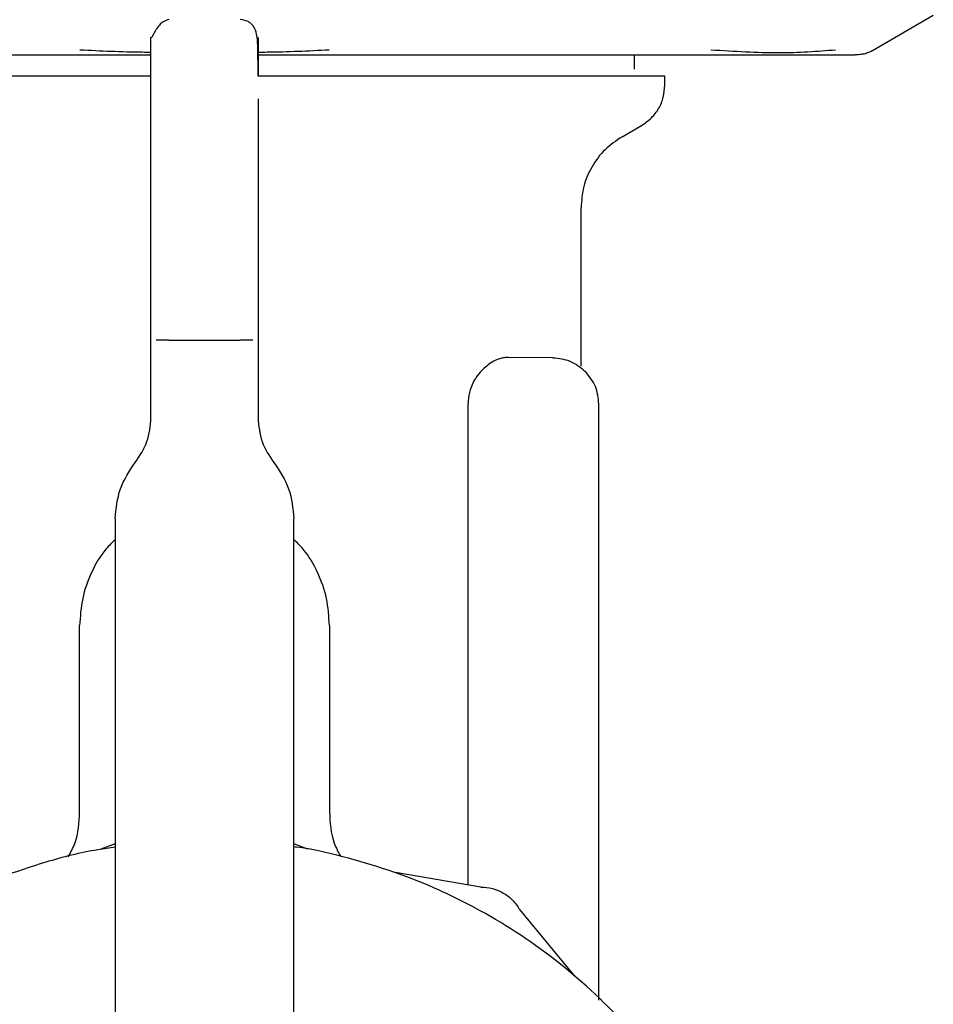
# Model space of a CAD drawing. Units: inches. Extents: x 0.4 to 16.6, y 0.2 to 10.8.
# Drawn here: x 9.8 to 9.9, y 6.6 to 6.7 of the extents above; entities that cross this region are included whole.
import ezdxf
from ezdxf.lldxf.tags import DXFTag

# ---------------------------------------------------------------- set-up
doc = ezdxf.new("R2010")
doc.units = ezdxf.units.IN
doc.header["$MEASUREMENT"] = 0
doc.layers.add('ELECTRONICS', color=7, linetype='HIDDEN')
tags = doc.linetypes.add('HIDDEN', pattern=[0.075, 0.05, -0.025]).pattern_tags.tags
tags[6:7] = [DXFTag(74, 4), DXFTag(75, 0), DXFTag(340, '0'), DXFTag(46, 1.0), DXFTag(50, 0.0), DXFTag(44, 0.0), DXFTag(45, 0.0)]
tags[4:5] = [DXFTag(74, 4), DXFTag(75, 0), DXFTag(340, '0'), DXFTag(46, 1.0), DXFTag(50, 0.0), DXFTag(44, 0.0), DXFTag(45, 0.0)]

msp = doc.modelspace()

# ---------------------------------------------------------------- linework, layer by layer
at = {"color": 7, "linetype": 'Continuous', "lineweight": 25}
for p, q in [((9.93641, 6.67372), (9.94311, 6.67759)), ((9.91015, 6.67164), (9.91015, 6.67322)), ((9.8568, 6.66554), (9.8568, 6.67077)), ((9.91349, 6.66987), (9.91349, 6.67086)), ((9.86861, 6.66839), (9.86861, 6.66397)), ((9.8568, 6.65867), (9.8568, 6.66554)), ((9.86861, 6.66397), (9.86861, 6.65867)), ((9.8568, 6.65057), (9.8568, 6.65867)), ((9.86861, 6.65867), (9.86861, 6.65057)), ((9.90424, 6.63887), (9.90424, 6.65635)), ((9.8568, 6.64172), (9.8568, 6.65057)), ((9.86861, 6.65057), (9.86861, 6.64172)), ((9.8568, 6.63317), (9.8568, 6.64172)), ((9.85877, 6.64172), (9.86664, 6.64172)), ((9.86861, 6.64172), (9.86861, 6.63317)), ((9.90114, 6.6398), (9.89625, 6.63984)), ((9.86861, 6.63794), (9.86861, 6.63793)), ((9.89179, 6.58161), (9.89179, 6.63476)), ((9.90621, 6.56888), (9.90621, 6.63468)), ((9.85286, 6.62204), (9.85286, 6.54619)), ((9.87255, 6.54619), (9.87255, 6.62204)), ((9.84893, 6.5897), (9.84893, 6.61023)), ((9.87649, 6.61023), (9.87649, 6.5897)), ((9.85286, 6.58615), (9.85128, 6.58556)), ((9.87411, 6.58556), (9.87255, 6.58614)), ((9.89318, 6.58138), (9.88378, 6.58297)), ((9.90356, 6.57155), (9.89748, 6.57889))]:
    msp.add_line(p, q, dxfattribs=at)
at = {"color": 7, "linetype": 'Continuous', "lineweight": 25, "flags": 128}
msp.add_lwpolyline([(9.90877, 6.66419), (9.90985, 6.66482), (9.91093, 6.66544)], dxfattribs=at)
at = {"color": 7, "linetype": 'Continuous', "lineweight": 25}
for points, knots in [([(9.85877, 6.67711), (9.85847, 6.67703), (9.85805, 6.67692), (9.85752, 6.67626), (9.85728, 6.67588), (9.85716, 6.67567), (9.85708, 6.67552), (9.85704, 6.67545), (9.85702, 6.6754), (9.85699, 6.67536), (9.85696, 6.6753), (9.85693, 6.67524), (9.8569, 6.67519), (9.85687, 6.67514), (9.85682, 6.67512), (9.85681, 6.67521), (9.85681, 6.67519), (9.85681, 6.67518)], [0, 0, 0, 0, 0.348885, 0.476653, 0.522072, 0.553381, 0.563921, 0.568176, 0.572047, 0.575838, 0.579945, 0.590288, 0.604774, 0.62421, 0.679801, 0.867859, 1, 1, 1, 1]), ([(9.86861, 6.67086), (9.86861, 6.67195), (9.86861, 6.67382), (9.86853, 6.67532), (9.86828, 6.67621), (9.86782, 6.6767), (9.86738, 6.677), (9.86692, 6.67707), (9.86664, 6.67711)], [0, 0, 0, 0, 0.388251, 0.666222, 0.835984, 0.892066, 0.935262, 1, 1, 1, 1]), ([(9.8568, 6.67077), (9.8568, 6.67204), (9.8568, 6.67458), (9.8568, 6.67496), (9.8568, 6.67515)], [0, 0, 0, 0, 0.5, 1, 1, 1, 1]), ([(9.86861, 6.67515), (9.86861, 6.67509), (9.86861, 6.67499), (9.86861, 6.67422), (9.86861, 6.67318), (9.86861, 6.67176), (9.86861, 6.67086)], [0, 0, 0, 0, 0.280969, 0.509184, 0.68453, 1, 1, 1, 1]), ([(9.8568, 6.6735), (9.85648, 6.6735), (9.85386, 6.67352), (9.85125, 6.67364), (9.84896, 6.67375)], [0, 0, 0, 0, 0.12223, 1, 1, 1, 1]), ([(9.87645, 6.67375), (9.87416, 6.67364), (9.87158, 6.67352), (9.86898, 6.6735), (9.86868, 6.6735)], [0, 0, 0, 0, 0.883805, 1, 1, 1, 1]), ([(9.93233, 6.67375), (9.93031, 6.67359), (9.92627, 6.67329), (9.92115, 6.67359), (9.91858, 6.67375)], [0, 0, 0, 0, 0.499598, 1, 1, 1, 1]), ([(9.93552, 6.67335), (9.93568, 6.67341), (9.93601, 6.67351), (9.93631, 6.67367), (9.93646, 6.67375)], [0, 0, 0, 0, 0.50639, 1, 1, 1, 1]), ([(9.82682, 6.67322), (9.82776, 6.67322), (9.82966, 6.67322), (9.83345, 6.67322), (9.83824, 6.67322), (9.84459, 6.67322), (9.8508, 6.67322), (9.85507, 6.67322), (9.8568, 6.67322)], [0, 0, 0, 0, 0.102963, 0.205749, 0.399663, 0.593449, 0.835156, 1, 1, 1, 1]), ([(9.86861, 6.67322), (9.86908, 6.67322), (9.87145, 6.67322), (9.8757, 6.67322), (9.88096, 6.67322), (9.88578, 6.67322), (9.89017, 6.67322), (9.89374, 6.67322), (9.89653, 6.67322), (9.89791, 6.67322), (9.8986, 6.67322)], [0, 0, 0, 0, 0.044024, 0.22533, 0.406609, 0.554691, 0.702437, 0.850479, 0.925165, 1, 1, 1, 1]), ([(9.8986, 6.67322), (9.90005, 6.67322), (9.90296, 6.67322), (9.90708, 6.67322), (9.91012, 6.67322), (9.91222, 6.67322), (9.91305, 6.67322), (9.91346, 6.67322)], [0, 0, 0, 0, 0.27178, 0.542781, 0.814388, 0.907152, 1, 1, 1, 1]), ([(9.91346, 6.67322), (9.914, 6.67322), (9.91535, 6.67322), (9.91808, 6.67322), (9.92148, 6.67322), (9.92374, 6.67322), (9.92487, 6.67322)], [0, 0, 0, 0, 0.122512, 0.308923, 0.654244, 1, 1, 1, 1]), ([(9.92487, 6.67322), (9.92608, 6.67322), (9.92828, 6.67322), (9.9305, 6.67322), (9.93185, 6.67322), (9.93244, 6.67322), (9.93294, 6.67322), (9.93291, 6.67322), (9.93292, 6.67322), (9.93292, 6.67322), (9.93294, 6.67322), (9.93304, 6.67322), (9.93412, 6.67322), (9.93431, 6.67322), (9.93449, 6.67322)], [0, 0, 0, 0, 0.2027414, 0.3694952, 0.5001609, 0.5500296, 0.599827, 0.5998293, 0.5998419, 0.5999276, 0.6006139, 0.6061137, 0.6500454, 1, 1, 1, 1]), ([(9.93552, 6.67335), (9.93535, 6.67331), (9.935, 6.67323), (9.93465, 6.67322), (9.93447, 6.67322)], [0, 0, 0, 0, 0.497797, 1, 1, 1, 1]), ([(9.8568, 6.67086), (9.85616, 6.67086), (9.85487, 6.67086), (9.85294, 6.67086), (9.85038, 6.67086), (9.84722, 6.67086), (9.84352, 6.67086), (9.83994, 6.67086), (9.83707, 6.67086), (9.83485, 6.67086), (9.83322, 6.67086), (9.83165, 6.67086), (9.83011, 6.67086), (9.82814, 6.67086), (9.82609, 6.67086), (9.82468, 6.67086), (9.82412, 6.67086)], [0, 0, 0, 0, 0.051076, 0.102864, 0.154654, 0.258288, 0.361922, 0.465558, 0.569189, 0.620977, 0.672763, 0.724551, 0.776338, 0.828126, 0.931763, 1, 1, 1, 1]), ([(9.91349, 6.67086), (9.91349, 6.67086), (9.91349, 6.67086), (9.91343, 6.67086), (9.91331, 6.67086), (9.91314, 6.67086), (9.91284, 6.67086), (9.91222, 6.67086), (9.91118, 6.67086), (9.91007, 6.67086), (9.90917, 6.67086), (9.90849, 6.67086), (9.90776, 6.67086), (9.9065, 6.67086), (9.90512, 6.67086), (9.90322, 6.67086), (9.90118, 6.67086), (9.89849, 6.67086), (9.89559, 6.67086), (9.89249, 6.67086), (9.88976, 6.67086), (9.8875, 6.67086), (9.88577, 6.67086), (9.884, 6.67086), (9.8822, 6.67086), (9.87976, 6.67086), (9.87665, 6.67086), (9.87378, 6.67086), (9.87153, 6.67086), (9.87013, 6.67086), (9.86905, 6.67086), (9.86861, 6.67086)], [0, 0, 0, 0, 0.010941, 0.037545, 0.064148, 0.077447, 0.104051, 0.157287, 0.210524, 0.26376, 0.290364, 0.303663, 0.330266, 0.35687, 0.410106, 0.43671, 0.489946, 0.543183, 0.596419, 0.649655, 0.702893, 0.729496, 0.7561, 0.782702, 0.809305, 0.835908, 0.889146, 0.942383, 0.955681, 0.982283, 1, 1, 1, 1]), ([(9.91093, 6.66544), (9.9113, 6.66569), (9.91204, 6.6662), (9.91285, 6.66729), (9.91339, 6.66853), (9.91346, 6.66943), (9.91349, 6.66987)], [0, 0, 0, 0, 0.250015, 0.499995, 0.749992, 1, 1, 1, 1]), ([(9.90877, 6.66419), (9.90811, 6.66374), (9.90681, 6.66285), (9.90538, 6.66092), (9.90442, 6.65872), (9.9043, 6.65714), (9.90424, 6.65635)], [0, 0, 0, 0, 0.250001, 0.499986, 0.749978, 1, 1, 1, 1]), ([(9.85877, 6.64172), (9.85851, 6.64172), (9.85799, 6.64172), (9.85758, 6.64172), (9.85738, 6.64172)], [0, 0, 0, 0, 0.500037, 1, 1, 1, 1]), ([(9.86804, 6.64172), (9.86783, 6.64172), (9.86743, 6.64172), (9.8669, 6.64172), (9.86664, 6.64172)], [0, 0, 0, 0, 0.499963, 1, 1, 1, 1]), ([(9.89625, 6.63984), (9.89609, 6.63983), (9.89576, 6.63982), (9.89515, 6.63967), (9.89429, 6.6393), (9.89364, 6.63872), (9.89325, 6.63837)], [0, 0, 0, 0, 0.1626, 0.330592, 0.596752, 1, 1, 1, 1]), ([(9.90114, 6.6398), (9.90181, 6.63972), (9.90316, 6.63957), (9.9042, 6.63871), (9.90473, 6.63828)], [0, 0, 0, 0, 0.499976, 1, 1, 1, 1]), ([(9.89325, 6.63837), (9.89306, 6.63814), (9.89256, 6.63756), (9.892, 6.63642), (9.8918, 6.63536), (9.89179, 6.63485), (9.89179, 6.63476)], [0, 0, 0, 0, 0.251368, 0.648214, 0.93749, 1, 1, 1, 1]), ([(9.90621, 6.63468), (9.90614, 6.63535), (9.906, 6.6367), (9.90515, 6.63776), (9.90473, 6.63828)], [0, 0, 0, 0, 0.500005, 1, 1, 1, 1]), ([(9.85505, 6.62822), (9.85555, 6.62897), (9.85656, 6.63047), (9.85672, 6.63227), (9.8568, 6.63317)], [0, 0, 0, 0, 0.500008, 1, 1, 1, 1]), ([(9.86861, 6.63317), (9.86869, 6.63227), (9.86885, 6.63047), (9.86986, 6.62897), (9.87036, 6.62822)], [0, 0, 0, 0, 0.499992, 1, 1, 1, 1]), ([(9.85286, 6.62204), (9.85296, 6.62316), (9.85316, 6.62541), (9.85442, 6.62729), (9.85505, 6.62822)], [0, 0, 0, 0, 0.499997, 1, 1, 1, 1]), ([(9.87036, 6.62822), (9.87099, 6.62729), (9.87225, 6.62541), (9.87245, 6.62316), (9.87255, 6.62204)], [0, 0, 0, 0, 0.4999999, 1, 1, 1, 1]), ([(9.85286, 6.61975), (9.85251, 6.6194), (9.85142, 6.61835), (9.85017, 6.61613), (9.84912, 6.61326), (9.84899, 6.61124), (9.84893, 6.61023)], [0, 0, 0, 0, 0.1406967, 0.4271296, 0.7135452, 1, 1, 1, 1]), ([(9.87649, 6.61023), (9.87642, 6.61124), (9.8763, 6.61326), (9.87525, 6.61613), (9.87399, 6.61835), (9.87291, 6.6194), (9.87255, 6.61975)], [0, 0, 0, 0, 0.2864581, 0.5728771, 0.8593016, 1, 1, 1, 1]), ([(9.84768, 6.58472), (9.84794, 6.5852), (9.84877, 6.58674), (9.84887, 6.5885), (9.84893, 6.5897)], [0, 0, 0, 0, 0.318008, 1, 1, 1, 1]), ([(9.87649, 6.5897), (9.87655, 6.5885), (9.87664, 6.58676), (9.87745, 6.58525), (9.8777, 6.58478)], [0, 0, 0, 0, 0.690897, 1, 1, 1, 1]), ([(9.85286, 6.58577), (9.85222, 6.58568), (9.84962, 6.58534), (9.84369, 6.58381), (9.83692, 6.58128), (9.82923, 6.57718), (9.82207, 6.57214), (9.81461, 6.56475), (9.80949, 6.55765), (9.80531, 6.55), (9.80274, 6.54348), (9.80101, 6.53673), (9.80014, 6.53158), (9.79954, 6.52464), (9.79978, 6.51851), (9.80065, 6.51248), (9.80154, 6.50822), (9.80352, 6.50154), (9.80702, 6.49352), (9.81181, 6.48619), (9.81745, 6.47954), (9.8239, 6.47362), (9.83124, 6.46884), (9.83908, 6.46503), (9.8457, 6.46278), (9.85249, 6.46139), (9.85759, 6.46074), (9.86099, 6.46066), (9.86269, 6.46062)], [0, 0, 0, 0, 0.01037, 0.041841, 0.097513, 0.125277, 0.180949, 0.236621, 0.292293, 0.320057, 0.375728, 0.403492, 0.431256, 0.45902, 0.514692, 0.528564, 0.556328, 0.584092, 0.639764, 0.695436, 0.723199, 0.778872, 0.834544, 0.862307, 0.91798, 0.945742, 0.972783, 1, 1, 1, 1]), ([(9.86269, 6.46062), (9.86467, 6.46067), (9.86861, 6.46078), (9.87447, 6.46164), (9.8817, 6.46336), (9.88846, 6.46595), (9.89616, 6.47004), (9.90331, 6.47509), (9.91078, 6.48247), (9.9159, 6.48958), (9.92008, 6.49723), (9.92265, 6.50374), (9.92438, 6.51049), (9.92525, 6.51564), (9.92585, 6.52259), (9.92561, 6.52871), (9.92474, 6.53474), (9.92385, 6.539), (9.92187, 6.54568), (9.91836, 6.5537), (9.91358, 6.56103), (9.90794, 6.56768), (9.90149, 6.57361), (9.89415, 6.57838), (9.88631, 6.5822), (9.87967, 6.58438), (9.87447, 6.58559), (9.87265, 6.5858), (9.87255, 6.58582)], [0, 0, 0, 0, 0.031473, 0.062946, 0.09442, 0.150098, 0.177864, 0.233541, 0.289219, 0.344896, 0.372663, 0.42834, 0.456107, 0.483873, 0.511639, 0.567317, 0.581191, 0.608958, 0.636724, 0.692402, 0.74808, 0.775845, 0.831523, 0.887201, 0.914967, 0.970645, 0.998411, 1, 1, 1, 1]), ([(9.89318, 6.58138), (9.89361, 6.58135), (9.89448, 6.58129), (9.89569, 6.58076), (9.89675, 6.57998), (9.89724, 6.57925), (9.89748, 6.57889)], [0, 0, 0, 0, 0.249975, 0.499977, 0.749961, 1, 1, 1, 1])]:
    msp.add_open_spline(points, degree=3, knots=knots, dxfattribs=at)
at = {"layer": 'ELECTRONICS'}
msp.add_open_spline([(7.44601, 7.22534), (7.72725, 6.01543), (9.89909, 6.20116), (9.49729, 7.73857)], degree=3, dxfattribs=at)

doc.saveas('drawing.dxf')
